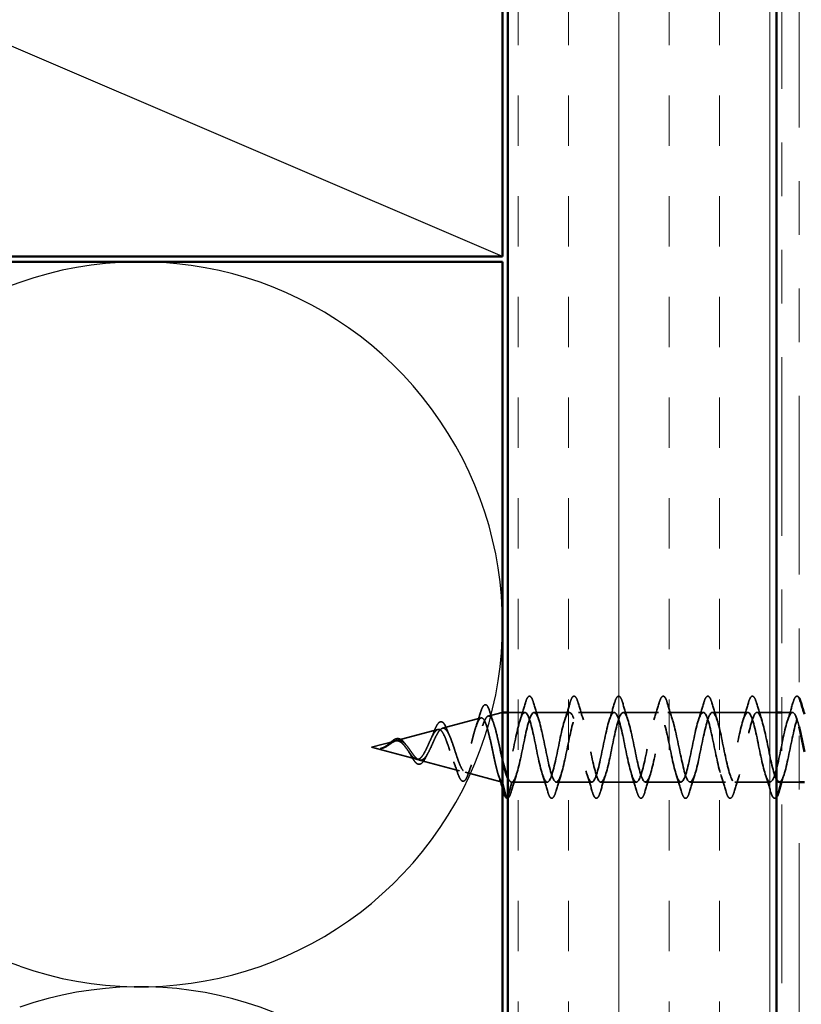
# Model space of a CAD drawing. Units: inches. Extents: x 0.6 to 33.4, y 0.6 to 21.4.
# Drawn here: x 5.9 to 7.4, y 12.1 to 13.9 of the extents above; entities that cross this region are included whole.
import ezdxf

# ---------------------------------------------------------------- set-up
doc = ezdxf.new("R2010")
doc.units = ezdxf.units.IN
doc.header["$LTSCALE"] = 2
doc.header["$MEASUREMENT"] = 0
doc.linetypes.add('DASHED', pattern=[0.2067, 0.1654, -0.0413])
doc.linetypes.add('DOUBLE_DASH_CHAIN', pattern=[1.2403, 0.6614, -0.0827, 0.1654, -0.0827, 0.1654, -0.0827])
for name, color, linetype, lineweight in [('Hatch (ANSI)', 7, 'Continuous', 18), ('Hidden (ANSI)', 7, 'DASHED', 35), ('Sketch Geometry (ANSI)', 7, 'Continuous', 25), ('Visible (ANSI)', 7, 'Continuous', 50)]:
    doc.layers.add(name, color=color, linetype=linetype, lineweight=lineweight)

msp = doc.modelspace()

# ---------------------------------------------------------------- hatches: boundary and pattern name
at = {"layer": 'Hatch (ANSI)', "true_color": 0x804000}
h = msp.add_hatch(dxfattribs=at)
h.set_pattern_fill('INSUL', color=36, scale=0.75, angle=90, style=0)
h.paths.add_polyline_path([(6.82492, 1.22975), (6.82492, 14.98136), (7.32492, 14.98136), (7.32492, 1.22975)])

# ---------------------------------------------------------------- linework, layer by layer
at = {"layer": 'Hidden (ANSI)', "ltscale": 0.070939}
msp.add_line((6.70277, 12.6027), (6.77483, 12.62198), dxfattribs=at)
at = {"layer": 'Hidden (ANSI)', "ltscale": 0.025357}
msp.add_line((6.7881, 12.62553), (6.81392, 12.63244), dxfattribs=at)
at = {"layer": 'Hidden (ANSI)', "ltscale": 0.117611}
msp.add_line((6.81392, 12.63244), (6.81392, 12.54633), dxfattribs=at)
at = {"layer": 'Hidden (ANSI)', "ltscale": 0.000852348}
for p, q in [((6.81492, 12.63244), (6.81392, 12.63244)), ((6.81492, 12.50244), (6.81392, 12.50244))]:
    msp.add_line(p, q, dxfattribs=at)
at = {"layer": 'Hidden (ANSI)', "ltscale": 0.029899}
msp.add_line((6.85642, 12.63244), (6.82492, 12.63244), dxfattribs=at)
at = {"layer": 'Hidden (ANSI)', "ltscale": 0.062755}
for p, q in [((6.93942, 12.63244), (6.87342, 12.63244)), ((7.02242, 12.63244), (6.95642, 12.63244)), ((7.10542, 12.63244), (7.03942, 12.63244)), ((7.18842, 12.63244), (7.12242, 12.63244)), ((7.27142, 12.63244), (7.20542, 12.63244)), ((6.89792, 12.50244), (6.83192, 12.50244)), ((6.98092, 12.50244), (6.91492, 12.50244)), ((7.06392, 12.50244), (6.99792, 12.50244)), ((7.14692, 12.50244), (7.08092, 12.50244)), ((7.22992, 12.50244), (7.16392, 12.50244)), ((7.31292, 12.50244), (7.24692, 12.50244))]:
    msp.add_line(p, q, dxfattribs=at)
at = {"layer": 'Hidden (ANSI)', "ltscale": 0.034661}
msp.add_line((7.32492, 12.63244), (7.28842, 12.63244), dxfattribs=at)
at = {"layer": 'Hidden (ANSI)', "ltscale": 0.018471}
msp.add_line((7.35442, 12.63244), (7.33492, 12.63244), dxfattribs=at)
at = {"layer": 'Hidden (ANSI)', "ltscale": 0.075866}
msp.add_line((6.61745, 12.57988), (6.69451, 12.60049), dxfattribs=at)
at = {"layer": 'Hidden (ANSI)', "ltscale": 0.042539}
msp.add_line((6.57092, 12.56744), (6.61418, 12.57901), dxfattribs=at)
at = {"layer": 'Hidden (ANSI)', "ltscale": 0.082134}
msp.add_line((6.57092, 12.56744), (6.65434, 12.54512), dxfattribs=at)
at = {"layer": 'Hidden (ANSI)', "ltscale": 0.073402}
msp.add_line((6.66011, 12.54358), (6.73467, 12.52364), dxfattribs=at)
at = {"layer": 'Hidden (ANSI)', "ltscale": 0.071462}
msp.add_line((6.81392, 12.54633), (6.81392, 12.50267), dxfattribs=at)
at = {"layer": 'Hidden (ANSI)', "ltscale": 0.067416}
msp.add_line((6.74544, 12.52076), (6.81392, 12.50244), dxfattribs=at)
at = {"layer": 'Hidden (ANSI)', "ltscale": 0.0051}
msp.add_line((6.81392, 12.50267), (6.81392, 12.50244), dxfattribs=at)
at = {"layer": 'Hidden (ANSI)', "ltscale": 0.028664}
msp.add_line((6.82246, 12.47319), (6.81492, 12.50244), dxfattribs=at)
at = {"layer": 'Hidden (ANSI)', "ltscale": 0.026634}
msp.add_line((6.83192, 12.50244), (6.82492, 12.47525), dxfattribs=at)
at = {"layer": 'Hidden (ANSI)', "ltscale": 0.030375}
msp.add_line((7.36692, 12.50244), (7.33492, 12.50244), dxfattribs=at)
at = {"layer": 'Hidden (ANSI)', "ltscale": 0.000806879}
msp.add_arc((6.82342, 12.47344), 0.001, 194.43974, 249, dxfattribs=at)
at = {"layer": 'Hidden (ANSI)', "ltscale": 0.090851}
for points in [[(6.85737, 12.65022), (6.85886, 12.65528), (6.86032, 12.65885), (6.86284, 12.6618), (6.86384, 12.66245), (6.8668, 12.66241), (6.86819, 12.66078), (6.87049, 12.6563), (6.87149, 12.65359), (6.87248, 12.65022)], [(6.94037, 12.65022), (6.94186, 12.65528), (6.94332, 12.65885), (6.94584, 12.6618), (6.94684, 12.66245), (6.9498, 12.66241), (6.95119, 12.66078), (6.95349, 12.6563), (6.95449, 12.65359), (6.95548, 12.65022)], [(7.02337, 12.65022), (7.02486, 12.65528), (7.02632, 12.65885), (7.02884, 12.6618), (7.02984, 12.66245), (7.0328, 12.66241), (7.03419, 12.66078), (7.03649, 12.6563), (7.03749, 12.65359), (7.03848, 12.65022)], [(7.10637, 12.65022), (7.10786, 12.65528), (7.10932, 12.65885), (7.11184, 12.6618), (7.11284, 12.66245), (7.1158, 12.66241), (7.11719, 12.66078), (7.11949, 12.6563), (7.12049, 12.65359), (7.12148, 12.65022)], [(7.18937, 12.65022), (7.19086, 12.65528), (7.19232, 12.65885), (7.19484, 12.6618), (7.19584, 12.66245), (7.1988, 12.66241), (7.20019, 12.66078), (7.20249, 12.6563), (7.20349, 12.65359), (7.20448, 12.65022)], [(7.27237, 12.65022), (7.27386, 12.65528), (7.27532, 12.65885), (7.27784, 12.6618), (7.27884, 12.66245), (7.2818, 12.66241), (7.28319, 12.66078), (7.28549, 12.6563), (7.28649, 12.65359), (7.28748, 12.65022)], [(6.91398, 12.48466), (6.91249, 12.47959), (6.91103, 12.47603), (6.90851, 12.47307), (6.90751, 12.47242), (6.90455, 12.47246), (6.90315, 12.47409), (6.90086, 12.47857), (6.89986, 12.48128), (6.89887, 12.48466)], [(6.99698, 12.48466), (6.99549, 12.47959), (6.99403, 12.47603), (6.99151, 12.47307), (6.99051, 12.47242), (6.98755, 12.47246), (6.98615, 12.47409), (6.98386, 12.47857), (6.98286, 12.48128), (6.98187, 12.48466)], [(7.07998, 12.48466), (7.07849, 12.47959), (7.07703, 12.47603), (7.07451, 12.47307), (7.07351, 12.47242), (7.07055, 12.47246), (7.06915, 12.47409), (7.06686, 12.47857), (7.06586, 12.48128), (7.06487, 12.48466)], [(7.16298, 12.48466), (7.16149, 12.47959), (7.16003, 12.47603), (7.15751, 12.47307), (7.15651, 12.47242), (7.15355, 12.47246), (7.15215, 12.47409), (7.14986, 12.47857), (7.14886, 12.48128), (7.14787, 12.48466)], [(7.24598, 12.48466), (7.24449, 12.47959), (7.24303, 12.47603), (7.24051, 12.47307), (7.23951, 12.47242), (7.23655, 12.47246), (7.23515, 12.47409), (7.23286, 12.47857), (7.23186, 12.48128), (7.23087, 12.48466)]]:
    msp.add_open_spline(points, degree=3, knots=[0, 0, 0, 0, 0.08068206, 0.08068206, 0.12137804, 0.12137804, 0.18811443, 0.18811443, 0.24184971, 0.24184971, 0.24184971, 0.24184971], dxfattribs=at)
at = {"layer": 'Hidden (ANSI)', "ltscale": 0.067151}
msp.add_open_spline([(7.35537, 12.65022), (7.35686, 12.65528), (7.35832, 12.65885), (7.36084, 12.6618), (7.36184, 12.66245), (7.36455, 12.66241), (7.3658, 12.66121), (7.36692, 12.65929)], degree=3, knots=[0, 0, 0, 0, 0.08068206, 0.08068206, 0.12137804, 0.12137804, 0.17875609, 0.17875609, 0.17875609, 0.17875609], dxfattribs=at)
at = {"layer": 'Hidden (ANSI)', "ltscale": 0.088288}
msp.add_open_spline([(6.7737, 12.63186), (6.77518, 12.63675), (6.77665, 12.64054), (6.77969, 12.64557), (6.78154, 12.64706), (6.78531, 12.64615), (6.78667, 12.64443), (6.78897, 12.63993), (6.78994, 12.63739), (6.79089, 12.63435)], degree=3, knots=[0, 0, 0, 0, 0.06489246, 0.06489246, 0.13077085, 0.13077085, 0.18983606, 0.18983606, 0.23484667, 0.23484667, 0.23484667, 0.23484667], dxfattribs=at)
at = {"layer": 'Hidden (ANSI)', "ltscale": 0.022792}
msp.add_open_spline([(6.79089, 12.63435), (6.79326, 12.6268), (6.7957, 12.61931), (6.79825, 12.61203)], degree=3, dxfattribs=at)
at = {"layer": 'Hidden (ANSI)', "ltscale": 1.114187}
msp.add_open_spline([(7.36692, 12.60523), (7.36323, 12.61982), (7.35953, 12.63013), (7.35584, 12.63207), (7.3504, 12.63492), (7.34496, 12.61945), (7.33952, 12.59526), (7.33408, 12.57107), (7.32864, 12.53991), (7.3232, 12.52113), (7.31776, 12.50235), (7.31232, 12.4973), (7.30688, 12.50912), (7.30144, 12.52094), (7.296, 12.54878), (7.29056, 12.57534), (7.28512, 12.60191), (7.27969, 12.62529), (7.27425, 12.63096), (7.26881, 12.63663), (7.26337, 12.62419), (7.25793, 12.60136), (7.25249, 12.57853), (7.24705, 12.54696), (7.24161, 12.52625), (7.23617, 12.50555), (7.23073, 12.4972), (7.22529, 12.50639), (7.21985, 12.51558), (7.21441, 12.54166), (7.20897, 12.56842), (7.20354, 12.59518), (7.1981, 12.6207), (7.19266, 12.62913), (7.18722, 12.63756), (7.18178, 12.62829), (7.17634, 12.60708), (7.1709, 12.58587), (7.16546, 12.55425), (7.16002, 12.53185), (7.15458, 12.50945), (7.14914, 12.4979), (7.1437, 12.50436), (7.13826, 12.51082), (7.13282, 12.53483), (7.12739, 12.56148), (7.12195, 12.58814), (7.11651, 12.6155), (7.11107, 12.62659), (7.10563, 12.63768), (7.10019, 12.63169), (7.09475, 12.61234), (7.08931, 12.59299), (7.08387, 12.56168), (7.07843, 12.53785), (7.07299, 12.51402), (7.06755, 12.49939), (7.06211, 12.50305), (7.05668, 12.5067), (7.05124, 12.52838), (7.0458, 12.55462), (7.04036, 12.58086), (7.03492, 12.60976), (7.02948, 12.62339), (7.02404, 12.63701), (7.0186, 12.63437), (7.01316, 12.6171), (7.00772, 12.59983), (7.00228, 12.56918), (6.99684, 12.54419), (6.9914, 12.51919), (6.98596, 12.50166), (6.98053, 12.50247), (6.97509, 12.50327), (6.96965, 12.52237), (6.96421, 12.5479), (6.95877, 12.57343), (6.95333, 12.60354), (6.94789, 12.61954), (6.94245, 12.63554), (6.93701, 12.63627), (6.93157, 12.62128), (6.92613, 12.60629), (6.92069, 12.57666), (6.91525, 12.55079), (6.90981, 12.52492), (6.90438, 12.50467), (6.89894, 12.50263), (6.8935, 12.50058), (6.88806, 12.51688), (6.88262, 12.5414), (6.87718, 12.56593), (6.87174, 12.5969), (6.8663, 12.6151), (6.86086, 12.6333), (6.85542, 12.6374), (6.84998, 12.62486), (6.84454, 12.61232), (6.8391, 12.58404), (6.83366, 12.55758), (6.82823, 12.53113), (6.82279, 12.50841), (6.81735, 12.50353), (6.81654, 12.5028), (6.81573, 12.50244), (6.81492, 12.50244)], degree=3, knots=[5.3369225, 5.3369225, 5.3369225, 5.3369225, 6.1763847, 6.1763847, 6.1763847, 7.4116617, 7.4116617, 7.4116617, 8.6469386, 8.6469386, 8.6469386, 9.8822156, 9.8822156, 9.8822156, 11.1174925, 11.1174925, 11.1174925, 12.3527695, 12.3527695, 12.3527695, 13.5880464, 13.5880464, 13.5880464, 14.8233233, 14.8233233, 14.8233233, 16.0586003, 16.0586003, 16.0586003, 17.2938772, 17.2938772, 17.2938772, 18.5291542, 18.5291542, 18.5291542, 19.7644311, 19.7644311, 19.7644311, 20.9997081, 20.9997081, 20.9997081, 22.234985, 22.234985, 22.234985, 23.470262, 23.470262, 23.470262, 24.7055389, 24.7055389, 24.7055389, 25.9408158, 25.9408158, 25.9408158, 27.1760928, 27.1760928, 27.1760928, 28.4113697, 28.4113697, 28.4113697, 29.6466467, 29.6466467, 29.6466467, 30.8819236, 30.8819236, 30.8819236, 32.1172006, 32.1172006, 32.1172006, 33.3524775, 33.3524775, 33.3524775, 34.5877545, 34.5877545, 34.5877545, 35.8230314, 35.8230314, 35.8230314, 37.0583084, 37.0583084, 37.0583084, 38.2935853, 38.2935853, 38.2935853, 39.5288622, 39.5288622, 39.5288622, 40.7641392, 40.7641392, 40.7641392, 41.9994161, 41.9994161, 41.9994161, 43.2346931, 43.2346931, 43.2346931, 44.46997, 44.46997, 44.46997, 45.705247, 45.705247, 45.705247, 46.9405239, 46.9405239, 46.9405239, 47.1238898, 47.1238898, 47.1238898, 47.1238898], dxfattribs=at)
at = {"layer": 'Hidden (ANSI)', "ltscale": 1.19409}
msp.add_open_spline([(6.83192, 12.50244), (6.83736, 12.50244), (6.8428, 12.52076), (6.84824, 12.54603), (6.85368, 12.57131), (6.85912, 12.6017), (6.86456, 12.61834), (6.87, 12.63498), (6.87544, 12.63667), (6.88088, 12.62236), (6.88632, 12.60805), (6.89176, 12.57877), (6.8972, 12.5527), (6.90264, 12.52663), (6.90807, 12.50566), (6.91351, 12.50281), (6.91895, 12.49995), (6.92439, 12.51542), (6.92983, 12.53961), (6.93527, 12.5638), (6.94071, 12.59496), (6.94615, 12.61374), (6.95159, 12.63253), (6.95703, 12.63757), (6.96247, 12.62575), (6.96791, 12.61393), (6.97335, 12.5861), (6.97879, 12.55953), (6.98422, 12.53297), (6.98966, 12.50959), (6.9951, 12.50391), (7.00054, 12.49824), (7.00598, 12.51068), (7.01142, 12.53351), (7.01686, 12.55634), (7.0223, 12.58791), (7.02774, 12.60862), (7.03318, 12.62932), (7.03862, 12.63767), (7.04406, 12.62848), (7.0495, 12.61929), (7.05493, 12.59321), (7.06037, 12.56645), (7.06581, 12.53969), (7.07125, 12.51417), (7.07669, 12.50574), (7.08213, 12.49731), (7.08757, 12.50658), (7.09301, 12.52779), (7.09845, 12.549), (7.10389, 12.58063), (7.10933, 12.60302), (7.11477, 12.62542), (7.12021, 12.63697), (7.12565, 12.63051), (7.13108, 12.62405), (7.13652, 12.60004), (7.14196, 12.57339), (7.1474, 12.54673), (7.15284, 12.51937), (7.15828, 12.50828), (7.16372, 12.49719), (7.16916, 12.50318), (7.1746, 12.52253), (7.18004, 12.54188), (7.18548, 12.57319), (7.19092, 12.59702), (7.19636, 12.62085), (7.2018, 12.63548), (7.20723, 12.63183), (7.21267, 12.62817), (7.21811, 12.60649), (7.22355, 12.58025), (7.22899, 12.55401), (7.23443, 12.52511), (7.23987, 12.51149), (7.24531, 12.49786), (7.25075, 12.50051), (7.25619, 12.51777), (7.26163, 12.53504), (7.26707, 12.56569), (7.27251, 12.59068), (7.27795, 12.61568), (7.28338, 12.63322), (7.28882, 12.63241), (7.29426, 12.6316), (7.2997, 12.6125), (7.30514, 12.58697), (7.31058, 12.56145), (7.31602, 12.53133), (7.32146, 12.51533), (7.32261, 12.51193), (7.32377, 12.50922), (7.32492, 12.50721)], degree=3, knots=[-47.1238898, -47.1238898, -47.1238898, -47.1238898, -45.8886129, -45.8886129, -45.8886129, -44.6533359, -44.6533359, -44.6533359, -43.418059, -43.418059, -43.418059, -42.182782, -42.182782, -42.182782, -40.9475051, -40.9475051, -40.9475051, -39.7122281, -39.7122281, -39.7122281, -38.4769512, -38.4769512, -38.4769512, -37.2416742, -37.2416742, -37.2416742, -36.0063973, -36.0063973, -36.0063973, -34.7711204, -34.7711204, -34.7711204, -33.5358434, -33.5358434, -33.5358434, -32.3005665, -32.3005665, -32.3005665, -31.0652895, -31.0652895, -31.0652895, -29.8300126, -29.8300126, -29.8300126, -28.5947356, -28.5947356, -28.5947356, -27.3594587, -27.3594587, -27.3594587, -26.1241817, -26.1241817, -26.1241817, -24.8889048, -24.8889048, -24.8889048, -23.6536278, -23.6536278, -23.6536278, -22.4183509, -22.4183509, -22.4183509, -21.183074, -21.183074, -21.183074, -19.947797, -19.947797, -19.947797, -18.7125201, -18.7125201, -18.7125201, -17.4772431, -17.4772431, -17.4772431, -16.2419662, -16.2419662, -16.2419662, -15.0066892, -15.0066892, -15.0066892, -13.7714123, -13.7714123, -13.7714123, -12.5361353, -12.5361353, -12.5361353, -11.3008584, -11.3008584, -11.3008584, -10.0655815, -10.0655815, -10.0655815, -9.8032831, -9.8032831, -9.8032831, -9.8032831], dxfattribs=at)
at = {"layer": 'Hidden (ANSI)', "ltscale": 0.031888}
for points in [[(6.8476, 12.61846), (6.85101, 12.62887), (6.85424, 12.63953), (6.85737, 12.65022)], [(6.87248, 12.65022), (6.87561, 12.63953), (6.87884, 12.62887), (6.88225, 12.61846)], [(6.9306, 12.61846), (6.93401, 12.62887), (6.93724, 12.63953), (6.94037, 12.65022)], [(6.95548, 12.65022), (6.95861, 12.63953), (6.96184, 12.62887), (6.96525, 12.61846)], [(7.0136, 12.61846), (7.01701, 12.62887), (7.02024, 12.63953), (7.02337, 12.65022)], [(7.03848, 12.65022), (7.04161, 12.63953), (7.04484, 12.62887), (7.04825, 12.61846)], [(7.0966, 12.61846), (7.10001, 12.62887), (7.10324, 12.63953), (7.10637, 12.65022)], [(7.12148, 12.65022), (7.12461, 12.63953), (7.12784, 12.62887), (7.13125, 12.61846)], [(7.1796, 12.61846), (7.18301, 12.62887), (7.18624, 12.63953), (7.18937, 12.65022)], [(7.20448, 12.65022), (7.20761, 12.63953), (7.21084, 12.62887), (7.21425, 12.61846)], [(7.2626, 12.61846), (7.26601, 12.62887), (7.26924, 12.63953), (7.27237, 12.65022)], [(7.28748, 12.65022), (7.29061, 12.63953), (7.29384, 12.62887), (7.29725, 12.61846)], [(7.3456, 12.61846), (7.34901, 12.62887), (7.35224, 12.63953), (7.35537, 12.65022)], [(6.84075, 12.51641), (6.83734, 12.506), (6.83411, 12.49534), (6.83098, 12.48466)], [(6.89887, 12.48466), (6.89574, 12.49534), (6.89251, 12.506), (6.8891, 12.51641)], [(6.92375, 12.51641), (6.92034, 12.506), (6.91711, 12.49534), (6.91398, 12.48466)], [(6.98187, 12.48466), (6.97874, 12.49534), (6.97551, 12.506), (6.9721, 12.51641)], [(7.00675, 12.51641), (7.00334, 12.506), (7.00011, 12.49534), (6.99698, 12.48466)], [(7.06487, 12.48466), (7.06174, 12.49534), (7.05851, 12.506), (7.0551, 12.51641)], [(7.08975, 12.51641), (7.08634, 12.506), (7.08311, 12.49534), (7.07998, 12.48466)], [(7.14787, 12.48466), (7.14474, 12.49534), (7.14151, 12.506), (7.1381, 12.51641)], [(7.17275, 12.51641), (7.16934, 12.506), (7.16611, 12.49534), (7.16298, 12.48466)], [(7.23087, 12.48466), (7.22774, 12.49534), (7.22451, 12.506), (7.2211, 12.51641)], [(7.25575, 12.51641), (7.25234, 12.506), (7.24911, 12.49534), (7.24598, 12.48466)], [(7.31387, 12.48466), (7.31074, 12.49534), (7.30751, 12.506), (7.3041, 12.51641)]]:
    msp.add_open_spline(points, degree=3, dxfattribs=at)
at = {"layer": 'Hidden (ANSI)', "ltscale": 0.376547}
msp.add_open_spline([(7.32992, 12.50282), (7.33254, 12.5028), (7.33516, 12.50637), (7.33778, 12.51359), (7.34322, 12.52858), (7.34866, 12.55821), (7.3541, 12.58408), (7.35953, 12.60995), (7.36497, 12.6302), (7.37041, 12.63225), (7.37585, 12.63429), (7.38129, 12.61799), (7.38673, 12.59347), (7.39217, 12.56895), (7.39761, 12.53797), (7.40305, 12.51977), (7.40501, 12.51322), (7.40697, 12.50849), (7.40892, 12.50571)], degree=3, knots=[-9.424778, -9.424778, -9.424778, -9.424778, -8.8303045, -8.8303045, -8.8303045, -7.5950276, -7.5950276, -7.5950276, -6.3597506, -6.3597506, -6.3597506, -5.1244737, -5.1244737, -5.1244737, -3.8891967, -3.8891967, -3.8891967, -3.4443968, -3.4443968, -3.4443968, -3.4443968], dxfattribs=at)
at = {"layer": 'Hidden (ANSI)', "ltscale": 0.544082}
msp.add_open_spline([(6.81392, 12.50267), (6.81225, 12.50383), (6.81057, 12.50664), (6.80719, 12.51522), (6.80551, 12.52085), (6.80212, 12.53411), (6.80045, 12.54157), (6.79706, 12.55728), (6.79538, 12.56535), (6.79199, 12.581), (6.79031, 12.58842), (6.78691, 12.6016), (6.78523, 12.60726), (6.78183, 12.61604), (6.78015, 12.61913), (6.77675, 12.62236), (6.77506, 12.62252), (6.77166, 12.61993), (6.76997, 12.61727), (6.76656, 12.60954), (6.76487, 12.6046), (6.76146, 12.59317), (6.75977, 12.58683), (6.75635, 12.57365), (6.75466, 12.56697), (6.75123, 12.5542), (6.74954, 12.54823), (6.74611, 12.53784), (6.74441, 12.5335), (6.74098, 12.52701), (6.73928, 12.52488), (6.73584, 12.52311), (6.73414, 12.52342), (6.73069, 12.5264), (6.72898, 12.52896), (6.72553, 12.53594), (6.72382, 12.54023), (6.72036, 12.54987), (6.71864, 12.55509), (6.71517, 12.56568), (6.71345, 12.57094), (6.70997, 12.58072), (6.70825, 12.58516), (6.70476, 12.59258), (6.70303, 12.59553), (6.69952, 12.59953), (6.69779, 12.60059), (6.69427, 12.60073), (6.69253, 12.59987), (6.689, 12.59639), (6.68725, 12.59387), (6.6837, 12.58761), (6.68194, 12.58398), (6.67837, 12.57621), (6.6766, 12.57217), (6.67301, 12.56435), (6.67123, 12.56064), (6.66761, 12.55413), (6.66581, 12.55137), (6.66238, 12.54748), (6.66079, 12.54619), (6.65757, 12.54481), (6.65598, 12.54468), (6.65434, 12.54512)], degree=3, knots=[0, 0, 0, 0, 0.0662455, 0.0662455, 0.1312266, 0.1312266, 0.1949439, 0.1949439, 0.2573984, 0.2573984, 0.3185909, 0.3185909, 0.3785225, 0.3785225, 0.4371941, 0.4371941, 0.4946071, 0.4946071, 0.5507627, 0.5507627, 0.6056626, 0.6056626, 0.6593082, 0.6593082, 0.7117016, 0.7117016, 0.7628447, 0.7628447, 0.8127399, 0.8127399, 0.8613896, 0.8613896, 0.9087967, 0.9087967, 0.9549645, 0.9549645, 0.9998965, 0.9998965, 1.0435967, 1.0435967, 1.0860698, 1.0860698, 1.1273208, 1.1273208, 1.1673558, 1.1673558, 1.2061815, 1.2061815, 1.2438056, 1.2438056, 1.2802371, 1.2802371, 1.3154864, 1.3154864, 1.3495657, 1.3495657, 1.3824892, 1.3824892, 1.4142741, 1.4142741, 1.4412543, 1.4412543, 1.4671582, 1.4671582, 1.4671582, 1.4671582], dxfattribs=at)
at = {"layer": 'Hidden (ANSI)', "ltscale": 0.504207}
msp.add_open_spline([(6.66011, 12.54358), (6.66214, 12.54304), (6.66409, 12.54331), (6.66803, 12.54547), (6.66997, 12.54738), (6.67386, 12.55262), (6.67578, 12.55592), (6.67964, 12.56345), (6.68154, 12.56761), (6.68537, 12.57616), (6.68726, 12.58045), (6.69107, 12.58848), (6.69294, 12.59209), (6.69672, 12.59805), (6.69859, 12.60027), (6.70235, 12.60291), (6.70421, 12.60323), (6.70795, 12.60182), (6.7098, 12.60004), (6.71353, 12.59455), (6.71537, 12.59085), (6.71909, 12.58198), (6.72092, 12.57687), (6.72463, 12.56595), (6.72646, 12.56024), (6.73015, 12.54903), (6.73197, 12.54366), (6.73566, 12.53408), (6.73747, 12.53001), (6.74115, 12.52379), (6.74296, 12.52178), (6.74663, 12.52018), (6.74844, 12.52069), (6.7521, 12.52425), (6.75391, 12.52733), (6.75756, 12.53574), (6.75936, 12.54103), (6.76301, 12.55315), (6.76481, 12.55988), (6.76845, 12.57389), (6.77025, 12.58103), (6.77388, 12.59472), (6.77568, 12.60111), (6.7793, 12.61221), (6.7811, 12.61677), (6.78472, 12.62333), (6.78652, 12.62521), (6.79013, 12.62595), (6.79193, 12.62473), (6.79554, 12.61924), (6.79733, 12.61497), (6.80094, 12.60386), (6.80273, 12.59709), (6.8061, 12.5829), (6.80766, 12.57574), (6.81081, 12.561), (6.81237, 12.55352), (6.81392, 12.54633)], degree=3, knots=[0, 0, 0, 0, 0.0315308, 0.0315308, 0.0641805, 0.0641805, 0.0979786, 0.0979786, 0.1329491, 0.1329491, 0.1691118, 0.1691118, 0.2064833, 0.2064833, 0.2450775, 0.2450775, 0.2849064, 0.2849064, 0.3259802, 0.3259802, 0.3683075, 0.3683075, 0.4118959, 0.4118959, 0.4567522, 0.4567522, 0.5028821, 0.5028821, 0.5502906, 0.5502906, 0.5989824, 0.5989824, 0.6489613, 0.6489613, 0.7002309, 0.7002309, 0.7527945, 0.7527945, 0.8066547, 0.8066547, 0.8618141, 0.8618141, 0.918275, 0.918275, 0.9760395, 0.9760395, 1.0351092, 1.0351092, 1.095486, 1.095486, 1.1571712, 1.1571712, 1.2201662, 1.2201662, 1.2761521, 1.2761521, 1.3331843, 1.3331843, 1.3331843, 1.3331843], dxfattribs=at)
at = {"layer": 'Hidden (ANSI)', "ltscale": 0.025829}
msp.add_open_spline([(6.76555, 12.60636), (6.76841, 12.61467), (6.7711, 12.62325), (6.7737, 12.63186)], degree=3, dxfattribs=at)
at = {"layer": 'Hidden (ANSI)', "ltscale": 0.078163}
msp.add_open_spline([(6.68699, 12.59594), (6.68848, 12.59985), (6.68997, 12.60334), (6.69289, 12.609), (6.69436, 12.61122), (6.69745, 12.61431), (6.69923, 12.61513), (6.70264, 12.61462), (6.70413, 12.61352), (6.70622, 12.61097), (6.70692, 12.60991), (6.70875, 12.60667), (6.70987, 12.60419), (6.71097, 12.60135)], degree=3, knots=[0, 0, 0, 0, 0.03820607, 0.03820607, 0.07666554, 0.07666554, 0.11777887, 0.11777887, 0.15521059, 0.15521059, 0.17510174, 0.17510174, 0.2079958, 0.2079958, 0.2079958, 0.2079958], dxfattribs=at)
at = {"layer": 'Hidden (ANSI)', "ltscale": 0.013376}
msp.add_open_spline([(6.71097, 12.60135), (6.71255, 12.59722), (6.7142, 12.5932), (6.71592, 12.58942)], degree=3, dxfattribs=at)
at = {"layer": 'Hidden (ANSI)', "ltscale": 0.083957}
msp.add_open_spline([(6.65434, 12.54512), (6.65252, 12.54561), (6.65068, 12.54678), (6.64692, 12.55028), (6.64505, 12.55252), (6.64123, 12.55761), (6.63934, 12.56037), (6.63546, 12.56586), (6.63353, 12.56851), (6.62956, 12.5732), (6.62759, 12.57518), (6.62351, 12.5781), (6.62149, 12.57901), (6.61728, 12.57966), (6.61519, 12.57941), (6.61081, 12.57788), (6.60863, 12.57666), (6.60497, 12.5743), (6.60361, 12.57336), (6.60087, 12.57148), (6.59951, 12.57055), (6.59811, 12.56968)], degree=3, knots=[0, 0, 0, 0, 0.02818547, 0.02818547, 0.05535616, 0.05535616, 0.08155578, 0.08155578, 0.10684016, 0.10684016, 0.13128192, 0.13128192, 0.1549776, 0.1549776, 0.17805851, 0.17805851, 0.20070773, 0.20070773, 0.21389493, 0.21389493, 0.22660204, 0.22660204, 0.22660204, 0.22660204], dxfattribs=at)
at = {"layer": 'Hidden (ANSI)', "ltscale": 0.049977}
msp.add_open_spline([(6.59841, 12.57002), (6.60003, 12.57119), (6.60162, 12.57251), (6.60476, 12.57519), (6.60632, 12.57656), (6.60949, 12.57915), (6.61112, 12.58036), (6.61437, 12.5823), (6.61602, 12.583), (6.61934, 12.58368), (6.62104, 12.58361), (6.62434, 12.58265), (6.62596, 12.58174), (6.62911, 12.57923), (6.63068, 12.57757), (6.63245, 12.57532), (6.63271, 12.57497), (6.63298, 12.57462)], degree=3, knots=[0, 0, 0, 0, 0.01545601, 0.01545601, 0.03160159, 0.03160159, 0.04933947, 0.04933947, 0.06831232, 0.06831232, 0.08828975, 0.08828975, 0.10822909, 0.10822909, 0.12929401, 0.12929401, 0.13307809, 0.13307809, 0.13307809, 0.13307809], dxfattribs=at)
at = {"layer": 'Hidden (ANSI)', "ltscale": 0.089656}
msp.add_open_spline([(6.60038, 12.56987), (6.60319, 12.57165), (6.60582, 12.5736), (6.61105, 12.57708), (6.61349, 12.57851), (6.61838, 12.58029), (6.62069, 12.58059), (6.62533, 12.57984), (6.62754, 12.57879), (6.63199, 12.57547), (6.63414, 12.57324), (6.63845, 12.568), (6.64053, 12.56507), (6.64473, 12.55906), (6.64677, 12.55609), (6.65073, 12.55088), (6.6526, 12.54869), (6.65639, 12.54524), (6.65826, 12.54407), (6.66011, 12.54358)], degree=3, knots=[0, 0, 0, 0, 0.02542118, 0.02542118, 0.05061597, 0.05061597, 0.07599611, 0.07599611, 0.10184452, 0.10184452, 0.12835573, 0.12835573, 0.15566688, 0.15566688, 0.18387744, 0.18387744, 0.21097071, 0.21097071, 0.23938117, 0.23938117, 0.23938117, 0.23938117], dxfattribs=at)
at = {"layer": 'Hidden (ANSI)', "ltscale": 0.014151}
msp.add_open_spline([(6.68171, 12.58343), (6.68356, 12.58731), (6.68532, 12.59156), (6.68699, 12.59594)], degree=3, dxfattribs=at)
at = {"layer": 'Hidden (ANSI)', "ltscale": 0.014821}
msp.add_open_spline([(6.59073, 12.56606), (6.58908, 12.56551), (6.5878, 12.56526), (6.58714, 12.56512), (6.58703, 12.56509), (6.58693, 12.56506), (6.58691, 12.56505), (6.58688, 12.56504), (6.58687, 12.56503), (6.58686, 12.56503), (6.58686, 12.56503), (6.58686, 12.56502), (6.58686, 12.56502), (6.58686, 12.56502), (6.58686, 12.56502), (6.58686, 12.56502), (6.58686, 12.56502), (6.58687, 12.56501), (6.58687, 12.56501), (6.58687, 12.56501), (6.58688, 12.56501), (6.5869, 12.565), (6.58692, 12.565), (6.58705, 12.56498), (6.58727, 12.56499), (6.58767, 12.565), (6.58807, 12.56504), (6.58911, 12.56516), (6.58971, 12.56526), (6.59259, 12.56587), (6.59484, 12.56674), (6.59712, 12.56795)], degree=3, knots=[0, 0, 0, 0, 0.01397013, 0.01397013, 0.01635801, 0.01635801, 0.01712636, 0.01712636, 0.01759978, 0.01759978, 0.01773598, 0.01773598, 0.01781809, 0.01781809, 0.01788584, 0.01788584, 0.01795891, 0.01795891, 0.01807628, 0.01807628, 0.01833703, 0.01833703, 0.01916095, 0.01916095, 0.02439922, 0.02439922, 0.04499316, 0.04499316, 0.07213098, 0.07213098, 0.1773839, 0.1773839, 0.1773839, 0.1773839], dxfattribs=at)
at = {"layer": 'Hidden (ANSI)', "ltscale": 0.002866}
msp.add_open_spline([(6.59123, 12.5656), (6.59027, 12.56536), (6.58932, 12.56518), (6.58837, 12.56507)], degree=3, dxfattribs=at)
at = {"layer": 'Hidden (ANSI)', "ltscale": 0.007962}
msp.add_open_spline([(6.59811, 12.56968), (6.59711, 12.56906), (6.59609, 12.56846), (6.59364, 12.56718), (6.5922, 12.56654), (6.59073, 12.56606)], degree=3, knots=[0, 0, 0, 0, 0.009046419, 0.009046419, 0.021574315, 0.021574315, 0.021574315, 0.021574315], dxfattribs=at)
at = {"layer": 'Hidden (ANSI)', "ltscale": 0.000711439}
msp.add_open_spline([(6.59593, 12.56839), (6.59606, 12.56846), (6.59619, 12.56854), (6.59631, 12.56862)], degree=3, dxfattribs=at)
at = {"layer": 'Hidden (ANSI)', "ltscale": 0.002371}
msp.add_open_spline([(6.59631, 12.56862), (6.59702, 12.56905), (6.59772, 12.56952), (6.59841, 12.57002)], degree=3, dxfattribs=at)
at = {"layer": 'Hidden (ANSI)', "ltscale": 0.003543}
msp.add_open_spline([(6.59712, 12.56795), (6.59764, 12.56823), (6.59817, 12.56853), (6.59926, 12.56917), (6.59982, 12.56952), (6.60038, 12.56987)], degree=3, knots=[0, 0, 0, 0, 0.0046577974, 0.0046577974, 0.0097216205, 0.0097216205, 0.0097216205, 0.0097216205], dxfattribs=at)
at = {"layer": 'Hidden (ANSI)', "ltscale": 0.003954}
msp.add_open_spline([(6.63298, 12.57462), (6.63357, 12.57382), (6.63417, 12.57308), (6.63478, 12.57239)], degree=3, dxfattribs=at)
at = {"layer": 'Hidden (ANSI)', "ltscale": 0.007535}
msp.add_open_spline([(6.64227, 12.55547), (6.64124, 12.55739), (6.64016, 12.55918), (6.63906, 12.56075)], degree=3, dxfattribs=at)
at = {"layer": 'Hidden (ANSI)', "ltscale": 0.032433}
msp.add_open_spline([(6.65707, 12.53622), (6.65544, 12.53685), (6.65383, 12.53809), (6.65062, 12.54159), (6.64897, 12.54392), (6.64568, 12.54924), (6.64399, 12.5523), (6.64227, 12.55547)], degree=3, knots=[0, 0, 0, 0, 0.028857682, 0.028857682, 0.057982072, 0.057982072, 0.086372467, 0.086372467, 0.086372467, 0.086372467], dxfattribs=at)
at = {"layer": 'Hidden (ANSI)', "ltscale": 0.035209}
msp.add_open_spline([(6.6717, 12.5484), (6.67014, 12.54518), (6.66853, 12.5424), (6.66524, 12.53825), (6.6635, 12.53678), (6.66015, 12.53561), (6.65858, 12.53564), (6.65707, 12.53622)], degree=3, knots=[0, 0, 0, 0, 0.033903293, 0.033903293, 0.067031025, 0.067031025, 0.093753588, 0.093753588, 0.093753588, 0.093753588], dxfattribs=at)
at = {"layer": 'Hidden (ANSI)', "ltscale": 0.008584}
msp.add_open_spline([(6.6752, 12.55507), (6.674, 12.55299), (6.67283, 12.55075), (6.6717, 12.5484)], degree=3, dxfattribs=at)
at = {"layer": 'Hidden (ANSI)', "ltscale": 0.00427}
msp.add_open_spline([(6.81392, 12.54633), (6.81426, 12.54491), (6.81459, 12.54352), (6.81492, 12.54215)], degree=3, dxfattribs=at)
at = {"layer": 'Hidden (ANSI)', "ltscale": 0.020226}
msp.add_open_spline([(6.73068, 12.52097), (6.72851, 12.52759), (6.72626, 12.53413), (6.72385, 12.54033)], degree=3, dxfattribs=at)
at = {"layer": 'Hidden (ANSI)', "ltscale": 0.01814}
msp.add_open_spline([(6.75695, 12.53451), (6.75479, 12.52895), (6.75272, 12.52315), (6.75073, 12.51728)], degree=3, dxfattribs=at)
at = {"layer": 'Hidden (ANSI)', "ltscale": 0.084429}
msp.add_open_spline([(6.75073, 12.51728), (6.74924, 12.51287), (6.74772, 12.50942), (6.74448, 12.50492), (6.74247, 12.50369), (6.7388, 12.50468), (6.73737, 12.50616), (6.73524, 12.5096), (6.7345, 12.51104), (6.73274, 12.51503), (6.73171, 12.51782), (6.73068, 12.52097)], degree=3, knots=[0, 0, 0, 0, 0.0575118, 0.0575118, 0.11480265, 0.11480265, 0.16284669, 0.16284669, 0.18869283, 0.18869283, 0.22459478, 0.22459478, 0.22459478, 0.22459478], dxfattribs=at)
at = {"layer": 'Hidden (ANSI)', "ltscale": 0.026411}
msp.add_open_spline([(6.81492, 12.4901), (6.81234, 12.49897), (6.80969, 12.50781), (6.80692, 12.51651)], degree=3, dxfattribs=at)
at = {"layer": 'Hidden (ANSI)', "ltscale": 0.030487}
msp.add_open_spline([(6.82492, 12.50985), (6.82512, 12.50944), (6.82531, 12.50906), (6.82658, 12.50663), (6.82765, 12.50507), (6.82979, 12.50297), (6.83085, 12.50244), (6.83192, 12.50244)], degree=3, knots=[0.128635525, 0.128635525, 0.128635525, 0.128635525, 0.135444727, 0.135444727, 0.172870871, 0.172870871, 0.210297016, 0.210297016, 0.210297016, 0.210297016], dxfattribs=at)
at = {"layer": 'Hidden (ANSI)', "ltscale": 0.014082}
msp.add_open_spline([(7.33875, 12.51641), (7.33724, 12.5118), (7.33576, 12.50713), (7.33431, 12.50244)], degree=3, dxfattribs=at)
at = {"layer": 'Hidden (ANSI)', "ltscale": 0.005187}
msp.add_open_spline([(6.81492, 12.50244), (6.81459, 12.50244), (6.81426, 12.50251), (6.81392, 12.50267)], degree=3, dxfattribs=at)
at = {"layer": 'Hidden (ANSI)', "ltscale": 0.03818}
msp.add_open_spline([(6.83098, 12.48466), (6.82949, 12.47959), (6.82803, 12.47603), (6.82592, 12.47355), (6.82544, 12.47313), (6.82492, 12.47284)], degree=3, knots=[0, 0, 0, 0, 0.08068206, 0.08068206, 0.10172876, 0.10172876, 0.10172876, 0.10172876], dxfattribs=at)
at = {"layer": 'Hidden (ANSI)', "ltscale": 0.06394}
msp.add_open_spline([(7.32492, 12.4748), (7.32474, 12.47453), (7.32455, 12.47429), (7.32351, 12.47307), (7.32251, 12.47242), (7.31955, 12.47246), (7.31815, 12.47409), (7.31586, 12.47857), (7.31486, 12.48128), (7.31387, 12.48466)], degree=3, knots=[0.07146149, 0.07146149, 0.07146149, 0.07146149, 0.08068206, 0.08068206, 0.12137804, 0.12137804, 0.18811443, 0.18811443, 0.24184971, 0.24184971, 0.24184971, 0.24184971], dxfattribs=at)
at = {"layer": 'Sketch Geometry (ANSI)', "color": 36, "true_color": 0x804000}
msp.add_line((6.81492, 13.48136), (3.31492, 14.98136), dxfattribs=at)
at = {"layer": 'Sketch Geometry (ANSI)', "color": 150, "true_color": 0x0080ff}
for p, q in [((5.91601, 13.43314), (4.21384, 12.83458)), ((5.91601, 12.15958), (4.21384, 12.75814))]:
    msp.add_line(p, q, dxfattribs=at)
for centre in [(6.13992, 12.79636), (6.13992, 11.44636)]:
    msp.add_arc(centre, 0.675, 250.6261, 109.3739, dxfattribs=at)
at = {"layer": 'Visible (ANSI)', "color": 36, "true_color": 0x804000}
for p, q in [((6.81492, 14.98136), (6.81492, 13.48136)), ((6.82492, 1.22975), (6.82492, 14.98136)), ((7.32492, 1.22975), (7.32492, 14.98136)), ((6.81492, 13.48136), (3.31492, 13.48136))]:
    msp.add_line(p, q, dxfattribs=at)
at = {"layer": 'Visible (ANSI)', "color": 30, "linetype": 'DOUBLE_DASH_CHAIN', "lineweight": 18, "ltscale": 0.251582, "true_color": 0xff8000}
for p, q in [((7.33492, 14.95936), (7.33492, 1.22975)), ((7.36692, 1.22975), (7.36692, 14.95936))]:
    msp.add_line(p, q, dxfattribs=at)
at = {"layer": 'Visible (ANSI)', "color": 150, "true_color": 0x0080ff}
for p, q in [((3.31492, 13.47136), (6.81492, 13.47136)), ((6.81492, 13.47136), (6.81492, 1.22975))]:
    msp.add_line(p, q, dxfattribs=at)
at = {"layer": 'Visible (ANSI)'}
for p, q in [((6.82492, 12.63244), (6.81492, 12.63244)), ((7.33492, 12.63244), (7.32492, 12.63244)), ((7.33492, 12.50244), (7.32992, 12.50244)), ((7.37692, 12.50244), (7.36692, 12.50244)), ((6.82492, 12.47525), (6.82439, 12.47319))]:
    msp.add_line(p, q, dxfattribs=at)
msp.add_arc((6.82342, 12.47344), 0.001, 249, 345.56026, dxfattribs=at)
for points, knots in [([(7.36692, 12.65929), (7.36711, 12.65898), (7.36729, 12.65865), (7.36849, 12.6563), (7.36949, 12.65359), (7.37048, 12.65022)], [0.178756092, 0.178756092, 0.178756092, 0.178756092, 0.188114428, 0.188114428, 0.241849708, 0.241849708, 0.241849708, 0.241849708]), ([(7.37692, 12.55894), (7.37533, 12.56665), (7.37374, 12.57455), (7.37215, 12.58217), (7.37041, 12.59053), (7.36867, 12.59836), (7.36692, 12.60523)], [4.57991218, 4.57991218, 4.57991218, 4.57991218, 4.94110778, 4.94110778, 4.94110778, 5.33692246, 5.33692246, 5.33692246, 5.33692246]), ([(6.81492, 12.54215), (6.81652, 12.53555), (6.81811, 12.52945), (6.82146, 12.51829), (6.82319, 12.51346), (6.82492, 12.50985)], [0.01167189, 0.01167189, 0.01167189, 0.01167189, 0.06772236, 0.06772236, 0.12863552, 0.12863552, 0.12863552, 0.12863552]), ([(6.82307, 12.4725), (6.8215, 12.4731), (6.82036, 12.47475), (6.81822, 12.47928), (6.81726, 12.48202), (6.8163, 12.48535)], [0, 0, 0, 0, 0.06075022, 0.06075022, 0.11185814, 0.11185814, 0.11185814, 0.11185814])]:
    msp.add_open_spline(points, degree=3, knots=knots, dxfattribs=at)
for points in [[(7.37048, 12.65022), (7.37258, 12.64306), (7.37471, 12.63592), (7.37692, 12.62885)], [(7.32492, 12.50721), (7.32659, 12.5043), (7.32826, 12.50283), (7.32992, 12.50282)], [(6.8163, 12.48535), (6.81584, 12.48694), (6.81538, 12.48852), (6.81492, 12.4901)], [(7.33431, 12.50244), (7.33249, 12.49654), (7.33072, 12.4906), (7.32898, 12.48466)], [(6.82492, 12.47284), (6.82445, 12.47258), (6.82395, 12.47244), (6.82342, 12.47244)], [(7.32898, 12.48466), (7.32766, 12.48017), (7.32637, 12.47686), (7.32492, 12.4748)]]:
    msp.add_open_spline(points, degree=3, dxfattribs=at)

doc.saveas('drawing.dxf')
